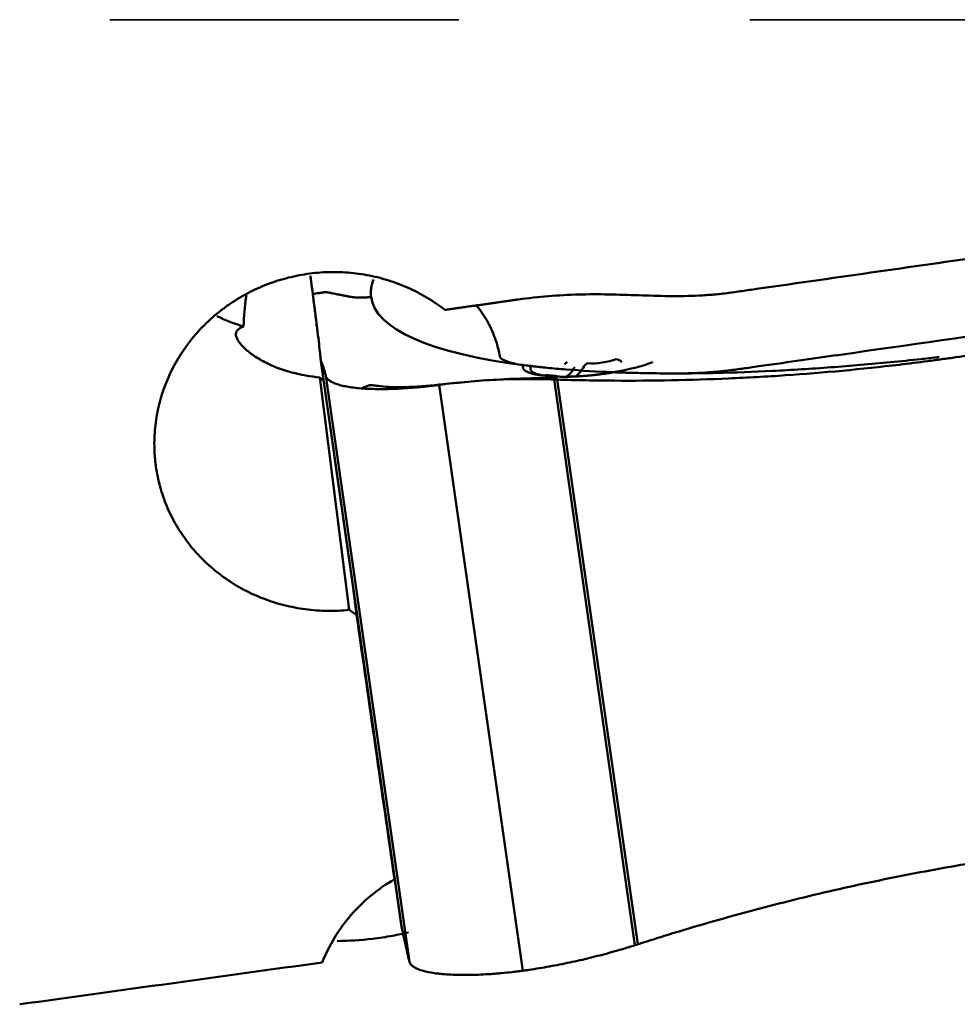
# Model space of a CAD drawing. Extents: x -1.38 to 3.62, y -3.51 to 4.33.
# Drawn here: x 1.88 to 2.2, y -0.97 to -0.63 of the extents above; entities that cross this region are included whole.
import ezdxf

# ---------------------------------------------------------------- set-up
doc = ezdxf.new("R2010")
doc.units = 0
doc.header["$MEASUREMENT"] = 0
doc.linetypes.add('DASH', pattern=[3.75, 3, -0.75])
doc.layers.add('1', color=4, linetype='Continuous', lineweight=50)
doc.layers.add('SK3', color=1, linetype='DASH', lineweight=35)

msp = doc.modelspace()

# ---------------------------------------------------------------- linework, layer by layer
at = {"layer": '1', "ltscale": 0.04}
for p, q in [((1.98481, -0.74721), (2.01254, -0.94133)), ((1.98481, -0.74721), (1.98481, -0.74721)), ((1.98481, -0.74721), (1.98483, -0.74726)), ((1.98483, -0.74726), (2.01261, -0.94171)), ((1.9858, -0.75409), (1.98444, -0.7529)), ((1.99459, -0.83276), (1.98444, -0.7529)), ((1.98653, -0.75234), (2.01529, -0.95371)), ((2.0648, -0.75244), (2.06462, -0.75236)), ((2.06497, -0.75359), (2.09274, -0.94804)), ((2.06608, -0.75363), (2.09381, -0.9477)), ((2.02548, -0.75542), (2.05424, -0.95679)), ((1.99571, -0.82352), (1.99711, -0.83449)), ((2.00912, -0.91741), (2.01013, -0.92535)), ((2.01254, -0.94133), (2.01261, -0.94171)), ((2.09381, -0.9477), (2.09373, -0.94772))]:
    msp.add_line(p, q, dxfattribs=at)
for centre, major_axis, ratio, start_param, end_param in [((1.97631, -0.67838), (0.06054, 0.00769), 0.974858, 4.126416, 4.289158), ((2.08132, -0.74623), (-0.00694, -0.00099), 0.222804, 0.78194, 2.352736), ((2.08132, -0.74623), (0.02423, 0.00346), 0.222804, 4.851641, 5.494329), ((2.08692, -0.75042), (0.00139, -0.00369), 0.686945, 2.137688, 2.829982), ((1.97833, -0.69423), (-0.05358, 0.04087), 0.7966, 2.061073, 2.214522), ((2.05494, -0.75244), (0.00356, -0.00168), 0.964468, 1.44588, 1.814018), ((2.06687, -0.74367), (0.00077, 0.00971), 0.691712, 3.587863, 4.147521), ((2.0697, -0.74389), (0.00077, 0.00971), 0.691712, 3.652525, 4.147521), ((2.07709, -0.75182), (0.00031, 0.00392), 0.691712, 0.313635, 1.005928), ((2.06238, -0.75606), (0.00031, 0.00392), 0.691695, 6.267789, 6.596815), ((2.0638, -0.75617), (0.00031, 0.00392), 0.691712, 6.267791, 6.59681), ((2.06521, -0.75629), (0.00031, 0.00392), 0.69173, 6.267771, 6.596797), ((2.06521, -0.75629), (0.00031, 0.00392), 0.69173, 6.119042, 6.267771), ((1.88471, 0.01268), (-0.35262, 2.48238), 0.003338, 1.918594, 1.957823), ((0.24627, -0.64002), (-18.26012, -2.47841), 0.029697, 1.656428, 1.662148)]:
    msp.add_ellipse(centre, major_axis=major_axis, ratio=ratio, start_param=start_param, end_param=end_param, dxfattribs=at)
for points, knots in [([(2.38053, -0.67961), (2.37359, -0.6806), (2.36676, -0.68201), (2.35834, -0.6842), (2.35666, -0.68466), (2.35332, -0.68562), (2.35165, -0.68612), (2.34833, -0.68716), (2.34667, -0.68768), (2.34335, -0.68874), (2.34169, -0.68927), (2.33672, -0.69086), (2.3334, -0.69191), (2.32839, -0.69338), (2.32672, -0.69386), (2.32337, -0.69477), (2.32168, -0.6952), (2.31831, -0.69598), (2.31661, -0.69633), (2.31406, -0.69679), (2.31321, -0.69694), (2.31151, -0.69721), (2.31065, -0.69733), (2.30809, -0.69771), (2.30638, -0.69795), (2.30296, -0.69844), (2.30125, -0.69868), (2.28585, -0.70087), (2.27217, -0.70283), (2.2448, -0.70673), (2.23112, -0.70868), (2.20375, -0.71258), (2.19007, -0.71453), (2.16271, -0.71844), (2.14903, -0.7204), (2.13363, -0.72259), (2.13192, -0.72284), (2.12936, -0.7232), (2.1285, -0.72333), (2.12679, -0.72358), (2.12594, -0.7237), (2.12337, -0.72405), (2.12165, -0.72424), (2.11821, -0.72454), (2.11649, -0.72465), (2.11131, -0.7249), (2.10786, -0.72494), (2.10096, -0.72487), (2.09751, -0.72476), (2.09061, -0.72454), (2.08716, -0.72441), (2.08026, -0.72427), (2.07681, -0.72428), (2.06647, -0.72457), (2.05959, -0.72512), (2.05271, -0.72609)], [0, 0, 0, 0, 0.0625, 0.0625, 0.078125, 0.078125, 0.09375, 0.09375, 0.109375, 0.109375, 0.125, 0.125, 0.15625, 0.15625, 0.171875, 0.171875, 0.1875, 0.1875, 0.203125, 0.203125, 0.210938, 0.210938, 0.21875, 0.21875, 0.234375, 0.234375, 0.25, 0.25, 0.375, 0.375, 0.5, 0.5, 0.625, 0.625, 0.75, 0.75, 0.765625, 0.765625, 0.773438, 0.773438, 0.78125, 0.78125, 0.796875, 0.796875, 0.8125, 0.8125, 0.84375, 0.84375, 0.875, 0.875, 0.90625, 0.90625, 0.9375, 0.9375, 1, 1, 1, 1]), ([(2.02744, -0.72966), (2.0255, -0.72814), (2.02145, -0.72537), (2.0171, -0.72309), (2.01372, -0.72158), (2.01257, -0.72111), (2.01024, -0.72023), (2.00905, -0.71983), (2.00548, -0.71872), (2.00065, -0.71754), (1.99572, -0.71693), (1.99197, -0.7167), (1.99071, -0.71666), (1.98819, -0.71665), (1.98693, -0.71668), (1.98318, -0.71689), (1.97823, -0.71746), (1.97337, -0.71861), (1.96976, -0.7197), (1.96856, -0.7201), (1.9662, -0.72096), (1.96504, -0.72142), (1.96162, -0.72291), (1.95941, -0.72404), (1.9562, -0.72591), (1.95515, -0.72657), (1.95309, -0.72795), (1.95207, -0.72867), (1.94909, -0.73093), (1.94535, -0.73415), (1.94205, -0.73775), (1.93975, -0.7406), (1.93901, -0.74158), (1.93759, -0.74358), (1.93691, -0.7446), (1.93498, -0.74771), (1.93269, -0.75197), (1.93096, -0.75644), (1.93005, -0.75931), (1.92988, -0.75989), (1.92955, -0.76105), (1.9294, -0.76163), (1.92896, -0.76339), (1.92871, -0.76456), (1.92808, -0.76809), (1.92753, -0.77281), (1.92759, -0.77756), (1.92781, -0.78053), (1.92787, -0.78113), (1.928, -0.78232), (1.92822, -0.7841), (1.92853, -0.78585), (1.92926, -0.78933), (1.92989, -0.79161), (1.93105, -0.79496), (1.93147, -0.79607), (1.93239, -0.79827), (1.93289, -0.79936), (1.9345, -0.80258), (1.9369, -0.80671), (1.93979, -0.81051), (1.94215, -0.81324), (1.94297, -0.81412), (1.94467, -0.81585), (1.94556, -0.8167), (1.94827, -0.81914), (1.95207, -0.82215), (1.95623, -0.82469), (1.95949, -0.82641), (1.9606, -0.82696), (1.96286, -0.82799), (1.964, -0.82847), (1.96746, -0.8298), (1.97217, -0.83129), (1.97705, -0.83223), (1.98078, -0.83273), (1.98203, -0.83285), (1.98454, -0.83303), (1.9858, -0.83309), (1.98956, -0.83314), (1.99207, -0.83302), (1.99459, -0.83276)], [0, 0, 0, 0, 0.03125, 0.0625, 0.0625, 0.078125, 0.078125, 0.09375, 0.09375, 0.125, 0.15625, 0.15625, 0.171875, 0.171875, 0.1875, 0.1875, 0.21875, 0.25, 0.25, 0.265625, 0.265625, 0.28125, 0.28125, 0.3125, 0.3125, 0.328125, 0.328125, 0.34375, 0.34375, 0.375, 0.40625, 0.40625, 0.421875, 0.421875, 0.4375, 0.4375, 0.46875, 0.5, 0.5, 0.507813, 0.507813, 0.515625, 0.515625, 0.53125, 0.53125, 0.5625, 0.59375, 0.59375, 0.601563, 0.601563, 0.609375, 0.625, 0.625, 0.65625, 0.65625, 0.671875, 0.671875, 0.6875, 0.6875, 0.71875, 0.75, 0.75, 0.765625, 0.765625, 0.78125, 0.78125, 0.8125, 0.84375, 0.84375, 0.859375, 0.859375, 0.875, 0.875, 0.90625, 0.9375, 0.9375, 0.953125, 0.953125, 0.96875, 0.96875, 1, 1, 1, 1]), ([(1.98207, -0.72418), (1.98189, -0.72274), (1.9817, -0.72129), (1.98147, -0.71948), (1.98143, -0.71912), (1.98135, -0.71849), (1.98131, -0.71823), (1.98128, -0.71796)], [0, 0, 0, 0, 0.701817, 0.701817, 0.877271, 0.877271, 1, 1, 1, 1]), ([(2.0021, -0.72521), (2.00208, -0.72502), (2.00204, -0.72463), (2.002, -0.72383), (2.00203, -0.72303), (2.00212, -0.72232), (2.00218, -0.72192), (2.00225, -0.72151), (2.00237, -0.721), (2.00258, -0.72021), (2.00278, -0.71962), (2.00293, -0.71923)], [0, 0, 0, 0, 0.101732, 0.203463, 0.406926, 0.508658, 0.559523, 0.610389, 0.712121, 0.813852, 1, 1, 1, 1]), ([(2.111, -0.75146), (2.11179, -0.75144), (2.11419, -0.75137), (2.11745, -0.75118), (2.12111, -0.75087), (2.12383, -0.7506), (2.12649, -0.75029), (2.12909, -0.74994), (2.13176, -0.74955), (2.14612, -0.74752), (2.17515, -0.74339), (2.22588, -0.73619), (2.26896, -0.73007), (2.29667, -0.72613), (2.31344, -0.72375), (2.31619, -0.72335), (2.3197, -0.72279), (2.32235, -0.7223), (2.32605, -0.72155), (2.32846, -0.721), (2.32981, -0.72067)], [0, 0, 0, 0, 0.026079, 0.095644, 0.135481, 0.174702, 0.207634, 0.227528, 0.24123, 0.260234, 0.347487, 0.562882, 0.693092, 0.782834, 0.810622, 0.829653, 0.856013, 0.900658, 0.947106, 1, 1, 1, 1]), ([(2.0021, -0.72521), (2.00162, -0.72528), (2.00109, -0.72534), (2.00052, -0.72539), (2.00046, -0.72539), (2.00044, -0.7254), (2.00042, -0.7254), (2.00037, -0.7254), (2.00031, -0.7254), (2.00024, -0.72541), (2.0002, -0.72541), (2.00014, -0.72542), (2.00006, -0.72542), (2, -0.72542), (1.99997, -0.72543), (1.99996, -0.72543), (1.99995, -0.72543), (1.99994, -0.72543), (1.99991, -0.72543), (1.99985, -0.72543), (1.99978, -0.72544), (1.99971, -0.72544), (1.99961, -0.72544), (1.99951, -0.72545), (1.99941, -0.72545), (1.99934, -0.72545), (1.99927, -0.72546), (1.9992, -0.72546), (1.99913, -0.72546), (1.99905, -0.72546), (1.99896, -0.72546), (1.99889, -0.72546), (1.99878, -0.72546), (1.99855, -0.72546), (1.99831, -0.72546), (1.99812, -0.72546), (1.99807, -0.72546), (1.99803, -0.72546), (1.99791, -0.72545), (1.99766, -0.72545), (1.99734, -0.72543), (1.99706, -0.72541), (1.99693, -0.7254), (1.99687, -0.7254), (1.99683, -0.72539), (1.99675, -0.72539), (1.99667, -0.72538), (1.9966, -0.72538), (1.99657, -0.72537), (1.99655, -0.72537), (1.99655, -0.72537), (1.99654, -0.72537), (1.99644, -0.72536), (1.99627, -0.72534), (1.99606, -0.72532), (1.99593, -0.72531), (1.99587, -0.7253), (1.99582, -0.72529), (1.99573, -0.72528), (1.99563, -0.72527), (1.99554, -0.72525), (1.9954, -0.72523), (1.99528, -0.72522), (1.99519, -0.7252), (1.99517, -0.7252), (1.99515, -0.7252), (1.99506, -0.72518), (1.99489, -0.72515), (1.99462, -0.72511), (1.99433, -0.72505), (1.99393, -0.72497), (1.99341, -0.72487), (1.99254, -0.7247), (1.99137, -0.72447), (1.98983, -0.72417), (1.98857, -0.72392), (1.98775, -0.72375), (1.98749, -0.7237), (1.98738, -0.72368), (1.98733, -0.72367), (1.9873, -0.72366), (1.98726, -0.72365), (1.98716, -0.72364), (1.98702, -0.72362), (1.98687, -0.7236), (1.98679, -0.7236), (1.98674, -0.72359), (1.98671, -0.72359), (1.98667, -0.72359), (1.98652, -0.72359), (1.98633, -0.72359), (1.98615, -0.72361), (1.98609, -0.72361), (1.98606, -0.72362), (1.98604, -0.72362), (1.98598, -0.72363), (1.98588, -0.72364), (1.98571, -0.72367), (1.98557, -0.72369), (1.98546, -0.7237), (1.98544, -0.72371), (1.98541, -0.72371), (1.98535, -0.72372), (1.9852, -0.72374), (1.98503, -0.72376), (1.98488, -0.72379), (1.9848, -0.7238), (1.98458, -0.72383), (1.98369, -0.72396), (1.98279, -0.72408), (1.98207, -0.72418)], [0, 0, 0, 0, 0.125, 0.136719, 0.139648, 0.140625, 0.141479, 0.144043, 0.154297, 0.15625, 0.160156, 0.164062, 0.171875, 0.177734, 0.179199, 0.179688, 0.180176, 0.180542, 0.181641, 0.1875, 0.195312, 0.199219, 0.203125, 0.21875, 0.222656, 0.226562, 0.234375, 0.238281, 0.242188, 0.25, 0.257812, 0.261719, 0.265625, 0.28125, 0.3125, 0.318359, 0.320312, 0.322266, 0.328125, 0.34375, 0.375, 0.390625, 0.398438, 0.400391, 0.402344, 0.40625, 0.414062, 0.417969, 0.419434, 0.419922, 0.42041, 0.420776, 0.421875, 0.4375, 0.453125, 0.458984, 0.460938, 0.462891, 0.46875, 0.476562, 0.480469, 0.484375, 0.5, 0.5, 0.500977, 0.501709, 0.503906, 0.515625, 0.53125, 0.546875, 0.5625, 0.59375, 0.625, 0.6875, 0.75, 0.8125, 0.828125, 0.835938, 0.838867, 0.839844, 0.84082, 0.841553, 0.84375, 0.851562, 0.855469, 0.858398, 0.859375, 0.860352, 0.861084, 0.863281, 0.875, 0.878906, 0.880371, 0.880859, 0.881348, 0.882812, 0.886719, 0.890625, 0.898438, 0.899902, 0.900391, 0.900879, 0.902344, 0.90625, 0.914062, 0.917969, 0.919922, 0.921875, 0.9375, 1, 1, 1, 1]), ([(1.98207, -0.72418), (1.9821, -0.72445), (1.98217, -0.72497), (1.9823, -0.72602), (1.98244, -0.72707), (1.98255, -0.72798), (1.98262, -0.72851), (1.98269, -0.72903), (1.98277, -0.72968), (1.9829, -0.73069), (1.98305, -0.73192), (1.98329, -0.7338), (1.98367, -0.73686), (1.98412, -0.74061), (1.98452, -0.74408), (1.9847, -0.74591), (1.98478, -0.74673), (1.9848, -0.74699), (1.98481, -0.74713), (1.98481, -0.74719), (1.98481, -0.7472), (1.98481, -0.74721)], [0, 0, 0, 0, 0.022639, 0.045278, 0.090556, 0.113195, 0.124514, 0.135834, 0.158473, 0.181112, 0.22639, 0.271668, 0.362224, 0.543336, 0.724447, 0.905559, 0.950837, 0.973476, 0.996115, 0.998945, 1, 1, 1, 1]), ([(1.95828, -0.73534), (1.95844, -0.73193), (1.95871, -0.72853), (1.95915, -0.72489), (1.95918, -0.72462), (1.95922, -0.72435)], [0, 0, 0, 0, 0.924908, 0.924908, 1, 1, 1, 1]), ([(2.03803, -0.72785), (2.03841, -0.72828), (2.03878, -0.72872), (2.04042, -0.73081), (2.0416, -0.73265), (2.04314, -0.73561), (2.04361, -0.73663), (2.04446, -0.73869), (2.04484, -0.73973), (2.04548, -0.74177), (2.04575, -0.74277), (2.04617, -0.7446), (2.04632, -0.74543), (2.04642, -0.74607)], [0, 0, 0, 0, 0.086897, 0.086897, 0.391265, 0.391265, 0.543448, 0.543448, 0.695632, 0.695632, 0.847816, 0.847816, 1, 1, 1, 1]), ([(1.97483, -0.75113), (1.97281, -0.75061), (1.97094, -0.74999), (1.96749, -0.7486), (1.9659, -0.74783), (1.96374, -0.74662), (1.96306, -0.74621), (1.96177, -0.74537), (1.96117, -0.74495), (1.95951, -0.74369), (1.95859, -0.74286), (1.95747, -0.74167), (1.95714, -0.74128), (1.95672, -0.74071), (1.95659, -0.74053), (1.95636, -0.74016), (1.95625, -0.73998), (1.95579, -0.73909), (1.95563, -0.73846), (1.95571, -0.73734), (1.95595, -0.73685), (1.9566, -0.73622), (1.95687, -0.73602), (1.95751, -0.73566), (1.95787, -0.7355), (1.95828, -0.73534)], [0, 0, 0, 0, 0.125, 0.125, 0.25, 0.25, 0.3125, 0.3125, 0.375, 0.375, 0.5, 0.5, 0.5625, 0.5625, 0.59375, 0.59375, 0.625, 0.625, 0.75, 0.75, 0.875, 0.875, 0.9375, 0.9375, 1, 1, 1, 1]), ([(2.22258, -0.74318), (2.21609, -0.7441), (2.20961, -0.74502), (2.2015, -0.74617), (2.19988, -0.7464), (2.19664, -0.74685), (2.19502, -0.74706), (2.19015, -0.7477), (2.1739, -0.74973), (2.15761, -0.75125), (2.13802, -0.75259), (2.13148, -0.75295), (2.1184, -0.75352), (2.10533, -0.75393), (2.09225, -0.75402), (2.08244, -0.75396), (2.07917, -0.75392), (2.07263, -0.7538), (2.06936, -0.75373), (2.06608, -0.75363)], [0, 0, 0, 0, 0.125, 0.125, 0.15625, 0.15625, 0.1875, 0.1875, 0.25, 0.5, 0.5, 0.625, 0.625, 0.75, 0.875, 0.875, 0.9375, 0.9375, 1, 1, 1, 1]), ([(1.98483, -0.74726), (1.98483, -0.74726), (1.98484, -0.74727), (1.98486, -0.7473), (1.98488, -0.74734), (1.9849, -0.74737), (1.98492, -0.7474), (1.98496, -0.74746), (1.98506, -0.74766), (1.98526, -0.7481), (1.98555, -0.7489), (1.98581, -0.74975), (1.98604, -0.75054), (1.98622, -0.75118), (1.98638, -0.75176), (1.98648, -0.75216), (1.98652, -0.75232), (1.98653, -0.75234)], [0, 0, 0, 0, 0.001294, 0.023757, 0.04622, 0.057452, 0.068684, 0.091147, 0.136074, 0.31578, 0.495486, 0.675192, 0.765045, 0.854899, 0.944752, 0.989678, 1, 1, 1, 1]), ([(2.04642, -0.74607), (2.04673, -0.74633), (2.04795, -0.74711), (2.05034, -0.74795), (2.05378, -0.74857), (2.05607, -0.74885), (2.05828, -0.7491), (2.06045, -0.74934), (2.06401, -0.74971), (2.07216, -0.75042), (2.07985, -0.75087), (2.08536, -0.75109)], [0, 0, 0, 0, 0.106627, 0.367502, 0.468644, 0.547063, 0.578664, 0.603478, 0.641543, 0.743439, 1, 1, 1, 1]), ([(2.06953, -0.74748), (2.06929, -0.74774), (2.06887, -0.74817), (2.06861, -0.74832), (2.06858, -0.74834), (2.06858, -0.74834)], [0, 0, 0, 0, 0.405626, 0.872948, 1, 1, 1, 1]), ([(2.19733, -0.74588), (2.19698, -0.74592), (2.19488, -0.74616), (2.1893, -0.74678), (2.17714, -0.74803), (2.15998, -0.74949), (2.13994, -0.75073), (2.12546, -0.75125), (2.11688, -0.75141), (2.11379, -0.75145), (2.11215, -0.75147), (2.1112, -0.75148), (2.11091, -0.75148), (2.11067, -0.75148), (2.11048, -0.75148), (2.1102, -0.75148), (2.10977, -0.75149), (2.10929, -0.75149), (2.10891, -0.75149), (2.10853, -0.75149), (2.10787, -0.75149), (2.10579, -0.7515), (2.10242, -0.75149), (2.098, -0.75144), (2.09437, -0.75137), (2.09151, -0.7513), (2.08938, -0.75123), (2.08762, -0.75117), (2.0864, -0.75113), (2.08579, -0.75111), (2.08554, -0.7511), (2.08545, -0.75109)], [0, 0, 0, 0, 0.008658, 0.051881, 0.138327, 0.311219, 0.48411, 0.657002, 0.700225, 0.721836, 0.743447, 0.746149, 0.74885, 0.751552, 0.752902, 0.754253, 0.759656, 0.765059, 0.76776, 0.770462, 0.775865, 0.78667, 0.829893, 0.873116, 0.916339, 0.93795, 0.959562, 0.981173, 0.991979, 0.997382, 1, 1, 1, 1]), ([(2.06184, -0.75226), (2.06171, -0.75225), (2.06147, -0.75223), (2.06112, -0.7522), (2.06077, -0.75216), (2.06044, -0.75213), (2.06011, -0.75209), (2.05979, -0.75204), (2.05948, -0.752), (2.05918, -0.75195), (2.0589, -0.7519), (2.05862, -0.75185), (2.05834, -0.75179), (2.05808, -0.75173), (2.05783, -0.75167), (2.05759, -0.75161), (2.05735, -0.75155), (2.05713, -0.75148), (2.05691, -0.75141), (2.0567, -0.75134), (2.0565, -0.75127), (2.05631, -0.7512), (2.05612, -0.75112), (2.05595, -0.75104), (2.05578, -0.75096), (2.05557, -0.75085), (2.05532, -0.75071), (2.05506, -0.75053), (2.05483, -0.75035), (2.05465, -0.75017), (2.0545, -0.74999), (2.05439, -0.7498), (2.05431, -0.74961), (2.05427, -0.74942), (2.05425, -0.74923), (2.05427, -0.74903), (2.05432, -0.74884), (2.05437, -0.74871), (2.0544, -0.74864)], [0, 0, 0, 0, 0.022515, 0.044912, 0.067199, 0.089382, 0.111467, 0.13346, 0.15537, 0.177201, 0.198961, 0.220656, 0.242293, 0.263877, 0.285416, 0.306915, 0.328381, 0.349819, 0.371234, 0.392634, 0.414022, 0.435404, 0.456784, 0.478168, 0.49956, 0.520965, 0.565145, 0.608394, 0.65076, 0.69229, 0.733029, 0.773025, 0.812324, 0.850972, 0.889017, 0.926503, 0.963479, 1, 1, 1, 1]), ([(2.057, -0.74924), (2.05681, -0.74965), (2.05681, -0.75003), (2.05719, -0.75071), (2.05753, -0.751), (2.05802, -0.75126)], [0, 0, 0, 0, 0.523784, 0.523784, 1, 1, 1, 1]), ([(2.05802, -0.75126), (2.05807, -0.75129), (2.05812, -0.75132), (2.05875, -0.75162), (2.05951, -0.75186), (2.06092, -0.75216), (2.06144, -0.75225), (2.06201, -0.75232)], [0, 0, 0, 0, 0.056318, 0.056318, 0.676472, 0.676472, 1, 1, 1, 1]), ([(2.08545, -0.75109), (2.0853, -0.75112), (2.08501, -0.75117), (2.08456, -0.75124), (2.08411, -0.75132), (2.08366, -0.75139), (2.0832, -0.75146), (2.08274, -0.75153), (2.08228, -0.75159), (2.08181, -0.75166), (2.08133, -0.75172), (2.08085, -0.75179), (2.08037, -0.75185), (2.07988, -0.75191), (2.07939, -0.75197), (2.07889, -0.75202), (2.07839, -0.75208), (2.07789, -0.75213), (2.07738, -0.75218), (2.07687, -0.75223), (2.07636, -0.75227), (2.07584, -0.75232), (2.07531, -0.75236), (2.07468, -0.75241), (2.07394, -0.75246), (2.0731, -0.75251), (2.07227, -0.75255), (2.07144, -0.75258), (2.07063, -0.75261), (2.06984, -0.75263), (2.06905, -0.75264), (2.06828, -0.75264), (2.06753, -0.75262), (2.06679, -0.75261), (2.06606, -0.75258), (2.06535, -0.75254), (2.0649, -0.7525), (2.06467, -0.75249)], [0, 0, 0, 0, 0.019861, 0.03985, 0.059976, 0.080249, 0.100678, 0.121269, 0.14203, 0.162969, 0.184094, 0.205411, 0.226928, 0.248654, 0.270595, 0.292759, 0.315153, 0.337786, 0.360664, 0.383795, 0.407187, 0.430847, 0.454784, 0.479005, 0.518508, 0.557984, 0.597459, 0.636965, 0.676536, 0.716207, 0.756014, 0.795999, 0.836201, 0.87666, 0.917419, 0.958519, 1, 1, 1, 1]), ([(1.99868, -0.75663), (1.99688, -0.75649), (1.99526, -0.75629), (1.99345, -0.75597), (1.9931, -0.7559), (1.99243, -0.75575), (1.99147, -0.75553), (1.99005, -0.75511), (1.98912, -0.75472), (1.98851, -0.75441), (1.98832, -0.7543), (1.98796, -0.75408), (1.98779, -0.75397), (1.98734, -0.75362), (1.9871, -0.75338), (1.98682, -0.753), (1.98674, -0.75287), (1.98662, -0.75261), (1.98657, -0.75248), (1.98653, -0.75234)], [0, 0, 0, 0, 0.25, 0.25, 0.3125, 0.3125, 0.375, 0.5, 0.625, 0.625, 0.6875, 0.6875, 0.75, 0.75, 0.875, 0.875, 0.9375, 0.9375, 1, 1, 1, 1]), ([(2.03539, -0.75439), (2.03254, -0.75464), (2.02567, -0.75528), (2.0166, -0.75623), (2.00966, -0.75622), (2.00666, -0.75604), (2.00542, -0.75592)], [0, 0, 0, 0, 0.261581, 0.631267, 0.837941, 1, 1, 1, 1]), ([(2.06497, -0.75359), (2.06167, -0.75346), (2.05837, -0.75341), (2.05177, -0.75343), (2.04848, -0.75352), (2.04188, -0.75382), (2.0386, -0.75404), (2.03203, -0.75463), (2.02875, -0.75499), (2.02548, -0.75542)], [0, 0, 0, 0, 0.25, 0.25, 0.5, 0.5, 0.75, 0.75, 1, 1, 1, 1]), ([(2.06617, -0.7531), (2.06137, -0.75309), (2.05528, -0.75316), (2.04919, -0.75344), (2.0479, -0.75351)], [0, 0, 0, 0, 0.78717, 1, 1, 1, 1]), ([(1.99868, -0.75663), (1.99879, -0.75664), (1.999, -0.75666), (1.99944, -0.75669), (2.00021, -0.75674), (2.0018, -0.75682), (2.00514, -0.75691), (2.00931, -0.75685), (2.01373, -0.75662), (2.01656, -0.7564), (2.01887, -0.75619), (2.02032, -0.75604), (2.02149, -0.75592), (2.02266, -0.75578), (2.02368, -0.75566), (2.02456, -0.75554), (2.02502, -0.75548), (2.02532, -0.75544), (2.02548, -0.75542)], [0, 0, 0, 0, 0.014907, 0.029815, 0.059629, 0.119259, 0.238518, 0.477035, 0.596294, 0.715553, 0.775182, 0.834811, 0.864626, 0.894441, 0.95407, 0.968978, 0.983885, 1, 1, 1, 1]), ([(2.00547, -0.75593), (2.00491, -0.75585), (2.00415, -0.75575), (2.00335, -0.75565), (2.00302, -0.75561), (2.00288, -0.75559), (2.00282, -0.75558), (2.00279, -0.75557), (2.00274, -0.75557), (2.00261, -0.75555), (2.00245, -0.75553), (2.00228, -0.75551), (2.00219, -0.7555), (2.00214, -0.7555), (2.00211, -0.7555), (2.00206, -0.7555), (2.0019, -0.7555), (2.00171, -0.75552), (2.00153, -0.75557), (2.00148, -0.75559), (2.00145, -0.7556), (2.00143, -0.7556), (2.00137, -0.75562), (2.00128, -0.75566), (2.00113, -0.75571), (2.00101, -0.75576), (2.00092, -0.75579), (2.0009, -0.7558), (2.00088, -0.75581), (2.00083, -0.75583), (2.00071, -0.75587), (2.00058, -0.75592), (2.00047, -0.75596), (2.0004, -0.75599), (2.00024, -0.75605), (1.99962, -0.75628), (1.9991, -0.75648), (1.99868, -0.75663)], [0, 0, 0, 0, 0.165333, 0.234889, 0.269666, 0.282708, 0.287055, 0.291403, 0.294663, 0.304444, 0.339222, 0.356611, 0.369653, 0.374, 0.378347, 0.381607, 0.391389, 0.443555, 0.460944, 0.467465, 0.469639, 0.471812, 0.478333, 0.495722, 0.513111, 0.547889, 0.55441, 0.556583, 0.558757, 0.565278, 0.582667, 0.617444, 0.634833, 0.643528, 0.652222, 0.721778, 1, 1, 1, 1]), ([(2.247, -0.91416), (2.24582, -0.91432), (2.24348, -0.91466), (2.23878, -0.91532), (2.23409, -0.91599), (2.22998, -0.91657), (2.22763, -0.91691), (2.22528, -0.91724), (2.22235, -0.91767), (2.21766, -0.91837), (2.2118, -0.91928), (2.20245, -0.92083), (2.18611, -0.92377), (2.1629, -0.92858), (2.13526, -0.93535), (2.11474, -0.94117), (2.10229, -0.945), (2.09777, -0.94643), (2.09537, -0.94719), (2.09405, -0.94762), (2.09386, -0.94768), (2.09381, -0.9477)], [0, 0, 0, 0, 0.022639, 0.045278, 0.090556, 0.113195, 0.124514, 0.135834, 0.158473, 0.181112, 0.22639, 0.271668, 0.362224, 0.543336, 0.724447, 0.905559, 0.950837, 0.973476, 0.996115, 0.998945, 1, 1, 1, 1]), ([(1.98533, -0.95394), (1.98648, -0.95099), (1.98788, -0.94817), (1.99114, -0.94278), (1.99302, -0.9402), (1.99726, -0.93529), (1.99958, -0.93303), (2.00458, -0.9289), (2.00726, -0.92702), (2.01013, -0.92535)], [0, 0, 0, 0, 0.25, 0.25, 0.5, 0.5, 0.75, 0.75, 1, 1, 1, 1]), ([(1.99047, -0.9466), (1.99449, -0.94655), (1.99852, -0.94629), (2.00373, -0.94567), (2.00489, -0.94552), (2.00721, -0.94517), (2.01021, -0.94467), (2.01318, -0.94405), (2.01499, -0.94362)], [0, 0, 0, 0, 0.489531, 0.489531, 0.631014, 0.631014, 0.772496, 1, 1, 1, 1]), ([(2.01261, -0.94171), (2.01287, -0.94298), (2.01312, -0.94418), (2.01361, -0.94645), (2.01384, -0.94752), (2.01429, -0.94952), (2.0145, -0.95046), (2.01491, -0.95219), (2.01511, -0.95299), (2.01529, -0.95371)], [0, 0, 0, 0, 0.25, 0.25, 0.5, 0.5, 0.75, 0.75, 1, 1, 1, 1]), ([(2.09274, -0.94804), (2.09273, -0.94805), (2.09243, -0.94814), (2.09185, -0.94832), (2.09114, -0.94854), (2.09058, -0.94872), (2.09001, -0.94889), (2.08902, -0.94919), (2.0859, -0.95012), (2.08077, -0.95154), (2.07387, -0.95323), (2.06808, -0.95445), (2.06342, -0.95533), (2.05992, -0.95594), (2.05699, -0.9564), (2.0551, -0.95667), (2.05438, -0.95677), (2.05424, -0.95679)], [0, 0, 0, 0, 0.001294, 0.023757, 0.04622, 0.057452, 0.068684, 0.091147, 0.136074, 0.31578, 0.495486, 0.675192, 0.765045, 0.854899, 0.944752, 0.989678, 1, 1, 1, 1]), ([(2.09373, -0.94772), (2.09367, -0.94775), (2.09346, -0.94781), (2.09319, -0.9479), (2.09292, -0.94798), (2.0928, -0.94802), (2.09274, -0.94804)], [0, 0, 0, 0, 0.192603, 0.620975, 0.83516, 1, 1, 1, 1]), ([(2.02745, -0.95801), (2.02734, -0.958), (2.02713, -0.95798), (2.02671, -0.95794), (2.02599, -0.95788), (2.02459, -0.95772), (2.02201, -0.95735), (2.01957, -0.95676), (2.01771, -0.95603), (2.0168, -0.95552), (2.01622, -0.95508), (2.01592, -0.9548), (2.01572, -0.95456), (2.01555, -0.95432), (2.01543, -0.9541), (2.01536, -0.95391), (2.01532, -0.95382), (2.0153, -0.95375), (2.01529, -0.95371)], [0, 0, 0, 0, 0.014907, 0.029815, 0.059629, 0.119259, 0.238518, 0.477035, 0.596294, 0.715553, 0.775182, 0.834811, 0.864626, 0.894441, 0.95407, 0.968978, 0.983885, 1, 1, 1, 1]), ([(2.02745, -0.95801), (2.02925, -0.95815), (2.03119, -0.95823), (2.0338, -0.95825), (2.03433, -0.95825), (2.0354, -0.95825), (2.03702, -0.95823), (2.0398, -0.95814), (2.04211, -0.958), (2.04388, -0.95788), (2.04448, -0.95784), (2.04568, -0.95774), (2.04628, -0.95769), (2.0481, -0.95752), (2.04932, -0.95739), (2.05116, -0.95718), (2.05178, -0.95711), (2.05301, -0.95696), (2.05362, -0.95688), (2.05424, -0.95679)], [0, 0, 0, 0, 0.25, 0.25, 0.3125, 0.3125, 0.375, 0.5, 0.625, 0.625, 0.6875, 0.6875, 0.75, 0.75, 0.875, 0.875, 0.9375, 0.9375, 1, 1, 1, 1])]:
    msp.add_open_spline(points, degree=3, knots=knots, dxfattribs=at)
for points, degree in [([(2.0021, -0.72521), (2.00351, -0.73619), (2.02235, -0.74459), (2.0544, -0.74864)], 3), ([(2.06325, -0.75238), (2.06278, -0.75234), (2.06231, -0.7523), (2.06184, -0.75226)], 3), ([(2.06415, -0.75225), (2.06273, -0.75214)], 1), ([(2.06467, -0.75249), (2.0642, -0.75245), (2.06373, -0.75241), (2.06325, -0.75238)], 3), ([(2.06557, -0.75237), (2.06415, -0.75225)], 1), ([(2.06601, -0.75362), (2.06566, -0.75361), (2.06531, -0.7536), (2.06497, -0.75359)], 3), ([(2.06608, -0.75363), (2.06606, -0.75362), (2.06603, -0.75362), (2.06601, -0.75362)], 3)]:
    msp.add_open_spline(points, degree=degree, dxfattribs=at)
for points, weights in [([(2.05271, -0.72609), (2.04008, -0.72788), (2.02744, -0.72966)], [0.500000058946, 0.499999941054, 0.500000058946]), ([(1.99459, -0.83276), (1.99585, -0.83363), (1.99711, -0.83449)], [0.500000017753, 0.499999982247, 0.500000017753])]:
    msp.add_rational_spline(points, weights, degree=2, dxfattribs=at)
at = {"layer": 'SK3', "ltscale": 0.04}
msp.add_line((2.47228, -0.62992), (1.1811, -0.62992), dxfattribs=at)

doc.saveas('drawing.dxf')
